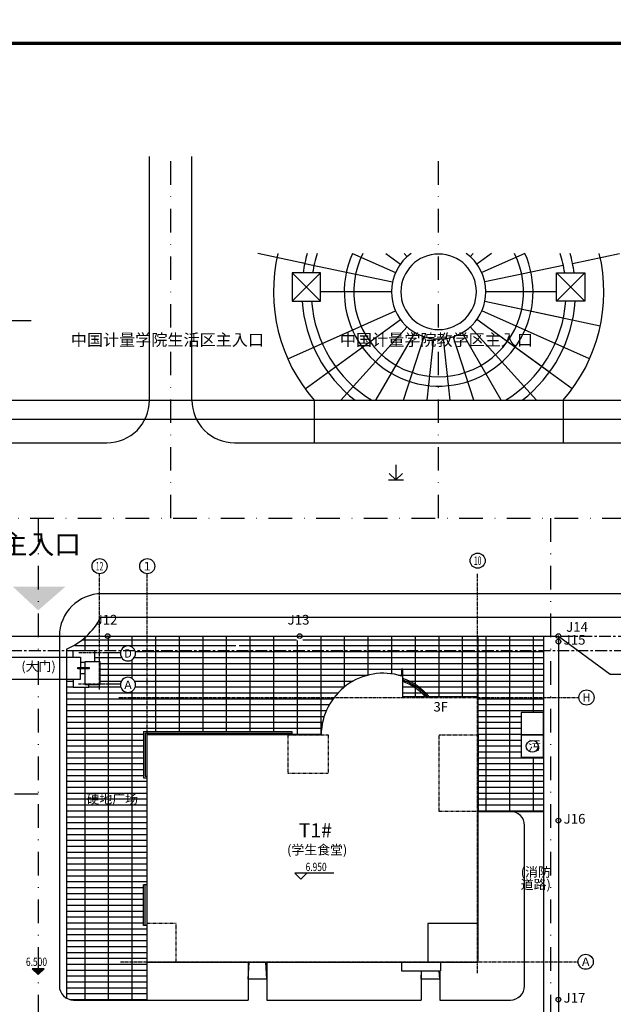
# Model space of a CAD drawing. Extents: x 99722 to 599416, y -134986 to 88453.
# Drawn here: x 100236 to 100362, y 88244 to 88453 of the extents above; entities that cross this region are included whole.
import ezdxf
from ezdxf.enums import TextEntityAlignment as Align

# ---------------------------------------------------------------- set-up
doc = ezdxf.new("R2010")
doc.units = 0
for name, pattern in [('CENTER', [2, 1.25, -0.25, 0.25, -0.25]), ('CONTINOUS', [0]), ('DASH', [0.35, 0.25, -0.1]), ('DASHDOT', [1, 0.5, -0.25, 0, -0.25]), ('X6', [2, 1, -1])]:
    doc.linetypes.add(name, pattern=pattern)
doc.layers.get('0').update_dxf_attribs({"linetype": 'CONTINUOUS'})
doc.layers.get('Defpoints').update_dxf_attribs({"linetype": 'CONTINUOUS'})
for name, color, linetype in [('3', 3, 'CONTINUOUS'), ('4', 4, 'CONTINUOUS'), ('9', 8, 'CONTINUOUS'), ('AXIS', 3, 'CONTINUOUS'), ('AXIS_TEXT', 3, 'CONTINUOUS'), ('BANDMARK', 7, 'CONTINUOUS'), ('CEN', 1, 'CENTER'), ('DIM', 3, 'CONTINUOUS'), ('DOTE', 1, 'CENTER'), ('FHZD', 7, 'CONTINUOUS'), ('PUB_DIM', 3, 'CONTINUOUS'), ('TXT', 6, 'CONTINUOUS'), ('VEGETATION', 7, 'CONTINUOUS'), ('W', 2, 'CONTINUOUS'), ('WALL', 2, 'CONTINUOUS'), ('公共服务配套设施', 1, 'CONTINUOUS'), ('图框', 4, 'CONTINUOUS'), ('坐标标注', 4, 'CONTINUOUS'), ('宿舍区道路', 4, 'CONTINUOUS'), ('用地红线', 1, 'CONTINUOUS'), ('设计标高', 3, 'CONTINUOUS'), ('路肩', 5, 'CONTINUOUS'), ('辅助', 4, 'CONTINUOUS'), ('道路', 7, 'CONTINUOUS'), ('道路红线', 4, 'CONTINUOUS')]:
    doc.layers.add(name, color=color, linetype=linetype)
doc.styles.add('CH', font='txt', dxfattribs={"width": 0.75})
doc.styles.add('COMPLEX', font='COMPLEX')
doc.styles.add('DIM_FONT1', font='txt', dxfattribs={"width": 0.8})
doc.styles.add('DJ12341', font='txt')
doc.styles.add('FST', font='txt', dxfattribs={"bigfont": 'HZTXT.SHX'})
doc.styles.add('HT', font='txt', dxfattribs={"width": 0.8})
doc.styles.add('HZTXT', font='txt.shx', dxfattribs={"bigfont": 'hztxt.shx'})
doc.dimstyles.new('AXIS1', dxfattribs={"dimscale": 10, "dimtxt": 300, "dimasz": 1, "dimexe": 250, "dimexo": 1.5, "dimgap": 150, "dimtad": 1, "dimlfac": 0.001, "dimzin": 0, "dimdsep": 46, "dimtxsty": 'DIM_FONT1', "dimblk": '_DIMX', "dimblk1": '_DIMX', "dimblk2": '_DIMX', "dimsah": 1, "dimcen": 0.09, "dimclrd": 256, "dimclre": 256, "dimclrt": 7, "dimadec": 0, "dimazin": 0, "dimtfac": 1, "dimtdec": 0, "dimtix": 1, "dimtmove": 2, "dimatfit": 3, "dimldrblk": '_DIMX', "dimfxl": 1, "dimtolj": 1, "dimtzin": 0, "dimarcsym": 0})
pattern_1 = [(0, (-0.01240187148505356, -0.04522823299339507), (0, 1.250000059371814), []), (90, (-0.01240187148505356, -0.04522823299339507), (-5.000000237487257, 3.061516029970145e-16), [])]

# ---------------------------------------------------------------- blocks, each defined once
blk = doc.blocks.new('DJ1234')
at = {"layer": 'BANDMARK', "color": 212}
blk.add_circle((0, 0), 0.5, dxfattribs=at)
blk.add_point((0, 0), dxfattribs=at)
blk = doc.blocks.new('_DIMX')
blk.add_line((-150, 0), (150, 0))
at = {"const_width": 50}
blk.add_lwpolyline([(-70, -70), (70, 70)], dxfattribs=at)
blk = doc.blocks.new('*D107')
at = {"layer": 'Defpoints', "color": 0, "transparency": 16777216}
for p in [(101383443.6044081, 88031192.96710968), (101383443.6044081, 88028192.96710514), (101385943.6044081, 88028192.96710514)]:
    blk.add_point(p, dxfattribs=at)
at = {"layer": 'DIM', "lineweight": -2, "transparency": 16777216}
for p, q in [((101385943.6044081, 88031197.96710968), (101385943.6044081, 88031202.96710968)), ((101383451.1044081, 88031192.96710968), (101387193.6044081, 88031192.96710968)), ((101385943.6044081, 88031192.96710968), (101385943.6044081, 88028192.96710514)), ((101383451.1044081, 88028192.96710514), (101387193.6044081, 88028192.96710514)), ((101385943.6044081, 88028187.96710514), (101385943.6044081, 88028182.96710514))]:
    blk.add_line(p, q, dxfattribs=at)
at = {"layer": 'DIM', "lineweight": -2, "transparency": 16777216, "xscale": 5, "yscale": 5, "zscale": 5}
for p, rotation in [((101385943.6044081, 88031192.96710968), 270), ((101385943.6044081, 88028192.96710514), 90)]:
    blk.add_blockref('_DIMX', p, dxfattribs=dict(at, rotation=rotation))
at = {"layer": 'DIM', "transparency": 16777216, "insert": (101384443.6044081, 88029692.96710745), "char_height": 1500, "attachment_point": 5, "rotation": 90, "style": 'DIM_FONT1'}
blk.add_mtext('\\A1;3.00M', dxfattribs=at)
blk = doc.blocks.new('*D108')
at = {"layer": 'Defpoints', "color": 0, "transparency": 16777216}
for p in [(101396569.6786613, 88035192.96710531), (101396569.6786613, 88031192.96710514), (101399062.1786613, 88031192.96710514)]:
    blk.add_point(p, dxfattribs=at)
at = {"layer": 'DIM', "lineweight": -2, "transparency": 16777216}
for p, q in [((101396577.1786613, 88035192.96710531), (101400312.1786613, 88035192.96710531)), ((101399062.1786613, 88035187.96710531), (101399062.1786613, 88031197.96710514)), ((101396577.1786613, 88031192.96710514), (101400312.1786613, 88031192.96710514))]:
    blk.add_line(p, q, dxfattribs=at)
at = {"layer": 'DIM', "lineweight": -2, "transparency": 16777216, "xscale": 5, "yscale": 5, "zscale": 5}
for p, rotation in [((101399062.1786613, 88035192.96710531), 90), ((101399062.1786613, 88031192.96710514), 270)]:
    blk.add_blockref('_DIMX', p, dxfattribs=dict(at, rotation=rotation))
at = {"layer": 'DIM', "transparency": 16777216, "insert": (101400772.1510146, 88033192.96710522), "char_height": 1500, "attachment_point": 5, "rotation": 90, "style": 'DIM_FONT1'}
blk.add_mtext('\\A1;4.00M', dxfattribs=at)
blk = doc.blocks.new('*D109')
at = {"layer": 'Defpoints', "color": 0, "transparency": 16777216}
for p in [(101396577.1786613, 88031192.96710514), (101396577.1786613, 88028192.96710514), (101399062.1786613, 88028192.96710514)]:
    blk.add_point(p, dxfattribs=at)
at = {"layer": 'DIM', "lineweight": -2, "transparency": 16777216}
for p, q in [((101399062.1786613, 88031197.96710514), (101399062.1786613, 88031202.96710514)), ((101396584.6786613, 88031192.96710514), (101400312.1786613, 88031192.96710514)), ((101399062.1786613, 88031192.96710514), (101399062.1786613, 88028192.96710514)), ((101396584.6786613, 88028192.96710514), (101400312.1786613, 88028192.96710514)), ((101399062.1786613, 88028187.96710514), (101399062.1786613, 88028182.96710514))]:
    blk.add_line(p, q, dxfattribs=at)
at = {"layer": 'DIM', "lineweight": -2, "transparency": 16777216, "xscale": 5, "yscale": 5, "zscale": 5}
for p, rotation in [((101399062.1786613, 88031192.96710514), 270), ((101399062.1786613, 88028192.96710514), 90)]:
    blk.add_blockref('_DIMX', p, dxfattribs=dict(at, rotation=rotation))
at = {"layer": 'DIM', "transparency": 16777216, "insert": (101397562.1786613, 88029692.96710517), "char_height": 1500, "attachment_point": 5, "rotation": 90, "style": 'DIM_FONT1'}
blk.add_mtext('\\A1;3.00M', dxfattribs=at)
blk = doc.blocks.new('A$C5A310035')
at = {"layer": '图框'}
for points, const_width in [([(0.08924276835750788, 0.08922162710223347), (150000.0892427682, 0.08922162710223347), (150000.0892427682, 84100.0892216271), (0.08924276835750788, 84100.0892216271)], 0.17835), ([(2500.089242768358, 1000.089221627102), (149000.0892427682, 1000.089221627102), (149000.0892427682, 83100.0892216271), (2500.089242768358, 83100.0892216271)], 150)]:
    blk.add_lwpolyline(points, close=True, dxfattribs=dict(at, const_width=const_width))
blk = doc.blocks.new('9531')
at = {"layer": 'VEGETATION', "color": 73}
for points in [[(0, 3.2), (0, 0)], [(-1.6, 0), (1.6, 0)], [(-1.4, 1.4), (0, 0)], [(0, 0), (1.4, 1.4)]]:
    blk.add_lwpolyline(points, dxfattribs=at)
blk = doc.blocks.new('A$C286353BA')
at = {"layer": '辅助', "linetype": 'Continuous'}
h = blk.add_hatch(dxfattribs=at)
h.set_pattern_fill('ANSI31', color=256, scale=1646.4, style=0)
h.set_pattern_definition([(45, (-5137999.77898033, -4801866.596511468), (-145.5225755681914, 145.5225755681914), [])])
h.paths.add_polyline_path([(27423.12602992356, 35095.69347685575), (21878.68600313365, 38832.7911683917), (21878.68600313365, 21710.23116837442)])
h.paths.add_polyline_path([(35848.853257671, 35680.39842292666), (21878.68600313365, 21710.23116838932), (37697.86873133481, 28262.75120005012)])
h.paths.add_polyline_path([(41635.48600314558, 21710.23116838932), (21878.68600313365, 21710.23116837442), (35264.14831162989, 16165.79114156961)])
h.paths.add_polyline_path([(21878.68600313365, 21710.23116837442), (26163.02602384984, 11366.91938456893), (27932.42514677346, 15656.49202474952)])
h.paths.add_polyline_path([(21878.68600313365, 21710.23116838932), (19358.48599092662, 15625.93011906743), (21878.68600313365, 13807.51116839051)])
h.paths.add_polyline_path([(21878.68600313365, 21710.23116838932), (18836.53547848761, 20450.1311622858), (19010.51898263395, 18842.06414788961)])
h.paths.add_polyline_path([(10926.94411437213, 26246.59119030833), (12922.27000312507, 21710.23116838932), (21878.68600313365, 21710.23116837442)])
h.paths.add_polyline_path([(14318.08596657217, 39963.13431629539), (12565.24116678536, 31023.67600473762), (21878.68600313365, 21710.23116838932)])
for p, q in [((21878.68600313365, 53235.544726789), (21029.01871229708, 48681.73715680838)), ((21878.68600313365, 21710.23116838932), (21878.68600313365, 53235.544726789)), ((21029.01871229708, 48681.73715680838), (21878.68600313365, 47773.46516217291)), ((14318.08596657217, 39963.13431629539), (12565.24116678536, 31023.67600475252)), ((21878.68600313365, 21710.23116838932), (14318.08596657217, 39963.13431629539)), ((21878.68600313365, 38832.7911683917), (14318.08596657217, 39963.13431629539)), ((21878.68600313365, 38832.7911683917), (27423.12602992356, 35095.69347685575)), ((21878.68600313365, 21710.23116838932), (35848.853257671, 35680.39842292666)), ((35848.853257671, 35680.39842292666), (27423.12602992356, 35095.69347685575)), ((37697.8687313199, 28262.75120005012), (35848.853257671, 35680.39842292666)), ((21878.68600313365, 21710.23116838932), (27423.12602992356, 35095.69347685575)), ((12565.24116678536, 31023.67600475252), (10926.94411437213, 26246.59119030833)), ((21878.68600313365, 21710.23116838932), (12565.24116678536, 31023.67600475252)), ((21878.68600313365, 21710.23116838932), (37697.8687313199, 28262.75120005012)), ((41635.48600314558, 21710.23116838932), (37697.8687313199, 28262.75120005012)), ((21878.68600313365, 21710.23116838932), (10926.94411437213, 26246.59119030833)), ((10926.94411437213, 26246.59119030833), (12922.27000312507, 21710.23116838932)), ((21878.68600313365, 25408.58953051269), (21878.68600313365, 16979.77278923988)), ((21878.68600313365, 21710.23116838932), (21878.68600313365, 25408.58953051269)), ((21878.68600313365, 21710.23116838932), (-0.002912953495979309, 21710.23116838932)), ((12922.27000312507, 21710.23116838932), (18836.53547848761, 20450.13116230071)), ((17015.93533433974, 21710.23116838932), (26741.43667192757, 21710.23116838932)), ((21878.68600313365, 21710.23116838932), (18836.53547848761, 20450.1311622858)), ((21878.68600313365, 21710.23116838932), (19010.51898263395, 18842.06414788961)), ((21878.68600313365, 21710.23116838932), (19358.48599092662, 15625.93011906743)), ((21878.68600313365, 21710.23116838932), (50896.59709186852, 21710.23116838932)), ((21878.68600313365, 21710.23116838932), (21878.68600313365, -0.002732038497924805)), ((21878.68600313365, 21710.23116838932), (27932.42514677346, 15656.49202474952)), ((21878.68600313365, 21710.23116838932), (26163.02602384984, 11366.91938456893)), ((21878.68600313365, 21710.23116838932), (35264.14831161499, 16165.79114156961)), ((35264.14831161499, 16165.79114156961), (41635.48600314558, 21710.23116838932)), ((18836.53547848761, 20450.13116230071), (19358.48599092662, 15625.93011906743)), ((19358.48599092662, 15625.93011906743), (21878.68600313365, 13807.51116839051)), ((26163.02602384984, 11366.91938456893), (27932.42514675856, 15656.49202474952)), ((27932.42514675856, 15656.49202474952), (35264.14831161499, 16165.79114156961)), ((21878.68600313365, 13807.51116839051), (26163.02602384984, 11366.91938456893))]:
    blk.add_line(p, q, dxfattribs=at)
at = {"layer": '辅助', "linetype": 'Continuous', "style": 'CH'}
blk.add_text('N', height=7257.599999999999, dxfattribs=at).set_placement((22458.68688355386, 61000.01853467524), align=Align.MIDDLE)
blk = doc.blocks.new('_AXISO')
blk.add_circle((0, 0), 0.5)
at = {"layer": 'AXIS_TEXT', "style": 'COMPLEX', "width": 1.041666666666667}
blk.add_attdef('A', text='', height=0.56, dxfattribs=at).set_placement((-0.25, -0.28), (0.25, -0.28), align=Align.FIT)
blk = doc.blocks.new('A$C4FDF7E0A')
at = {"layer": '3'}
for p, q in [((-0.004392772912979126, 52539.99951054156), (31424.99560724199, 52539.99951057136)), ((-0.004392772912979126, 52539.99951054156), (-0.004392772912979126, 42719.99951060116)), ((349.995607227087, 52189.99951054156), (31424.99560724199, 52189.99951057136)), ((349.995607227087, 52189.99951054156), (349.995607227087, 43069.99951060116)), ((31424.99560724199, 52539.99951057136), (31424.99560724199, 51839.99951057136)), ((-0.004392772912979126, 42719.99951060116), (704.9956141859293, 42719.99951060116)), ((349.995607227087, 43069.99951060116), (704.9956141859293, 43069.99951060116)), ((4.995607376098633, 11419.99951052666), (4.995607361197472, 20019.99951067567)), ((704.9956141859293, 20019.99951067567), (4.995607361197472, 20019.99951067567)), ((354.9956073760986, 11419.99951052666), (354.9956073611975, 20019.99951067567)), ((704.9956073760986, 11419.99951052666), (4.995607376098633, 11419.99951052666)), ((22181.74879208207, -0.0004893243312835693), (22431.74879208207, 3599.999510675669)), ((22181.74879208207, 3599.999510675669), (22181.74879208207, -0.0004893243312835693)), ((26181.74879208207, -0.0004893243312835693), (25931.74879208207, 3599.999510675669)), ((26181.74879208207, 3599.999510675669), (26181.74879208207, -0.0004893243312835693)), ((58824.99560722709, -0.000489354133605957), (58949.99560722709, 1799.999510556459)), ((58824.99560724199, 1799.999510556459), (58824.99560722709, -0.000489354133605957)), ((62824.99560722709, -0.0004893690347671509), (62699.99560724199, 1799.999510556459)), ((62824.99560724199, 1799.999510556459), (62824.99560722709, -0.0004893690347671509)), ((26181.74879208207, -0.0004893243312835693), (22181.74879208207, -0.0004893243312835693)), ((62824.99560722709, -0.0004893690347671509), (58824.99560722709, -0.000489354133605957))]:
    blk.add_line(p, q, dxfattribs=at)
for radius, start, end in [(12720, 40.022004396528, 71.07462815255019), (12420, 41.19434059069028, 70.59942819806965), (12120, 42.447743293186, 70.09920553399667)]:
    blk.add_arc((50819.43743760884, 51719.99951057136), radius, start, end, dxfattribs=at)
at = {"layer": '4'}
for p, q in [((54704.9956073314, 3599.999510630965), (54704.9956073314, 1799.999510571361)), ((62939.02410562336, 3599.999510616064), (62939.02410562336, 1799.999510556459)), ((54704.9956073314, 1799.999510571361), (62939.02410562336, 1799.999510556459))]:
    blk.add_line(p, q, dxfattribs=at)
blk.add_lwpolyline([(60304.9956073463, 11839.99951070547), (60304.9956073463, 3599.999510601163), (70944.9956073314, 3599.999510586262), (70944.9956073463, 11839.99951060116), (60304.9956073463, 11839.99951070547)], dxfattribs=at)
at = {"layer": '9', "linetype": 'DASH', "ltscale": 3}
for points in [[(39124.9956073314, 51839.99951058626), (39124.9956073314, 43599.99951058626), (30702.98181599379, 43600.95208324492), (30703.9136942327, 51839.99951063097), (39124.9956073314, 51839.99951058626)], [(62939.99560752511, 51834.99953007698), (70939.995607391, 51835.00017911196), (70939.995607391, 35594.99951060116), (62699.9956073463, 35594.99951069057), (62699.99428981543, 51834.99951060116), (62939.99560752511, 51834.99951060116)], [(6944.995607391, 3599.973922178149), (6944.992297455668, 11838.07739666104), (704.9956073760986, 11838.07739664614), (704.9956073760986, 3599.999510616064), (6944.995607361197, 3600.026654034853)]]:
    blk.add_lwpolyline(points, dxfattribs=at)
at = {"layer": 'WALL'}
blk.add_lwpolyline([(70944.9956073314, 59839.99951060116), (54944.9956073314, 59839.99951058626), (54944.99560731649, 65719.99951072037), (54704.99560731649, 65719.99951060116), (54704.99560731649, 64277.64040113986, 0.5022341958977647), (37675.09868772328, 51839.99951058626), (704.9956141859293, 51839.99951058626), (704.9956141859293, 12019.99951061606), (704.9956141859293, 12019.99951061606), (704.9956141859293, 3599.999510616064), (70944.9956073314, 3599.999510601163), (70944.99560728669, 59839.99951060116)], format="xyb", dxfattribs=at)
blk = doc.blocks.new('A$C5A863572')
at = {"layer": '4'}
for points in [[(4139.99851603806, 4139.99998678267), (4139.99851603806, 6365.054894402623), (22139.99851603806, 6365.054894402623), (22139.99851603806, 4139.99998678267)], [(3239.99851603806, 5219.99998678267), (4139.99851603806, 5219.99998678267)], [(23039.99851603806, 5219.99998678267), (22139.99851603806, 5219.99998678267)], [(2339.99851603806, 4139.99998678267), (4739.99851603806, 4139.99998678267), (4739.99851603806, 3895.054894402623), (2339.99851603806, 3895.054894402623), (2339.99851603806, 4139.99998678267)], [(3239.99851603806, 2819.99998678267), (4139.99851603806, 2819.99998678267)], [(4139.99851603806, 3895.054894402623), (4139.99851603806, 1665.054894402623), (22139.99851603806, 1665.054894402623), (22139.99851603806, 3895.054894402623)], [(21539.99851603806, 4139.99998678267), (23939.99851603806, 4139.99998678267), (23939.99851603806, 3895.054894402623), (21539.99851603806, 3895.054894402623), (21539.99851603806, 4139.99998678267)], [(23039.99851603806, 2819.99998678267), (22139.99851603806, 2819.99998678267)]]:
    blk.add_lwpolyline(points, dxfattribs=at)
at = {"layer": 'WALL'}
for points in [[(1199.99851603806, 5399.99998678267), (1199.99851603806, 7799.99998678267), (5739.99851603806, 7799.99998678267), (5739.99851603806, 6365.054894402623)], [(20539.99851603806, 6365.054894402623), (20539.99851603806, 7799.99998678267), (25079.99851603806, 7799.99998678267), (25079.99851603806, 5399.99998678267)], [(3239.99851603806, 5399.99998678267), (-0.001483961939811707, 5399.99998678267), (-0.001483961939811707, 599.99998678267), (3239.99851603806, 599.99998678267), (3239.99851603806, 5399.99998678267)], [(23039.99851603806, 5399.99998678267), (23039.99851603806, 599.99998678267), (26279.99851603806, 599.99998678267), (26279.99851603806, 5399.99998678267), (23039.99851603806, 5399.99998678267)], [(2399.99851603806, 599.99998678267), (2399.99851603806, -1.321732997894287e-05), (5739.99851603806, -1.321732997894287e-05), (5739.99851603806, 1665.054894402623)], [(20539.99851603806, 1665.054894402623), (20539.99851603806, -1.321732997894287e-05), (23879.99851603806, -1.321732997894287e-05), (23879.99851603806, 599.99998678267)]]:
    blk.add_lwpolyline(points, dxfattribs=at)
blk = doc.blocks.new('132132121')
at = {"layer": '用地红线', "color": 10, "linetype": 'X6', "lineweight": 0, "const_width": 0.1}
blk.add_lwpolyline([(99986.689, 88322), (100023.209, 88322), (100059.729, 88322), (100096.2490000002, 88322), (100132.769, 88322), (100173.4460000002, 88322), (100214.123, 88322), (100254.799, 88322), (100295.4760000001, 88322), (100350.2940000001, 88322), (100350.2940000001, 88320.825), (100350.2870000002, 88282.886), (100350.28, 88244.94600000016), (100350.273, 88207.007)], dxfattribs=at)

msp = doc.modelspace()

# ---------------------------------------------------------------- hatches: boundary and pattern name
at = {"layer": '9'}
h = msp.add_hatch(dxfattribs=at)
h.set_pattern_fill('GRATE', color=256, scale=40000, style=0)
h.set_pattern_definition(pattern_1)
edge = h.paths.add_edge_path()
edge.add_line((100262.3493603285, 88301.78883150381), (100263.1743603677, 88301.78883150381))
edge.add_line((100263.1743603677, 88301.78883150381), (100263.1743603677, 88318.95883231964))
edge.add_line((100263.1743603677, 88318.95883231964), (100260.5522136479, 88318.95883231964))
edge.add_ellipse((100259.089464193, 88318.31047726597), major_axis=(-1.131370903673621, 1.131370903673621), ratio=0.9999999999786682, start_angle=225.00000000009, end_angle=248.9050326115971, ccw=False)
edge.add_ellipse((100259.089464193, 88318.31047726596), major_axis=(1.131370903643645, 1.131370903643645), ratio=0.9999999999859688, start_angle=134.999999999598, end_angle=314.999999999598, ccw=False)
edge.add_ellipse((100259.089464193, 88318.31047726599), major_axis=(-1.131370903099639, 1.131370903099639), ratio=0.9999999998222899, start_angle=36.79461899226368, end_angle=45.00000000613318, ccw=False)
edge.add_line((100257.5058435877, 88318.53883229969), (100254.2970831583, 88318.53883229969))
edge.add_line((100254.2970831583, 88318.53883229969), (100253.0743598949, 88318.53883229969))
edge.add_line((100253.0743598949, 88318.53883229969), (100253.0743598949, 88316.55883220564))
edge.add_line((100253.0743598949, 88316.55883220564), (100253.1943599006, 88316.55883220566))
edge.add_line((100253.1943599006, 88316.55883220566), (100253.1943599006, 88311.87883198334))
edge.add_line((100253.1943599006, 88311.87883198334), (100254.2962580688, 88311.87883198335))
edge.add_line((100254.2962580688, 88311.87883198335), (100257.5058435877, 88311.87883198335))
edge.add_ellipse((100259.089464193, 88311.65047694965), major_axis=(-1.131370903644562, 1.131370903644562), ratio=0.9999999999845989, start_angle=-135.000000000601, end_angle=36.79461898780329, ccw=False)
edge.add_ellipse((100259.089464193, 88311.65047694962), major_axis=(1.131370903643645, 1.131370903643645), ratio=0.9999999999859688, start_angle=134.999999999598, end_angle=314.999999999598, ccw=False)
edge.add_ellipse((100259.089464193, 88311.65047694965), major_axis=(-1.131370903099639, 1.131370903099639), ratio=0.9999999998222899, start_angle=36.79461899226368, end_angle=45.00000000613318, ccw=False)
edge.add_line((100257.5058435877, 88311.87883198335), (100254.2970831583, 88311.87883198335))
edge.add_line((100254.2970831583, 88311.87883198335), (100253.1943599006, 88311.87883198335))
edge.add_line((100253.1943599006, 88311.87883198335), (100253.1943599006, 88311.75883197764))
edge.add_line((100253.1943599006, 88311.75883197764), (100250.7943597866, 88311.75883197767))
edge.add_line((100250.7943597866, 88311.75883197767), (100250.7943597866, 88311.15883194917))
edge.add_line((100250.7943597866, 88311.15883194917), (100247.454359628, 88311.15883194917))
edge.add_line((100247.454359628, 88311.15883194917), (100247.454359628, 88312.82388693585))
edge.add_line((100247.454359628, 88312.82388693585), (100246.0543595614, 88312.82388693585))
edge.add_line((100246.0543595614, 88312.82388693585), (100246.0543595615, 88245.25075260713))
edge.add_ellipse((100247.5543596327, 88247.84882894193), major_axis=(2.121320444307607, 2.121320444307607), ratio=0.9999999999754938, start_angle=195.0000000020311, end_angle=225.00000000098)
edge.add_line((100247.5543596327, 88244.84882879944), (100263.0543603689, 88244.84882879941))
edge.add_line((100263.0543603689, 88244.84882879941), (100263.0543603689, 88252.84882917938))
edge.add_line((100263.0543603689, 88252.84882917938), (100263.0543603621, 88253.34882920313))
edge.add_line((100263.0543603621, 88253.34882920313), (100263.0543603684, 88260.66882955072))
edge.add_line((100263.0543603684, 88260.66882955072), (100262.3543603289, 88260.66882955072))
edge.add_line((100262.3543603289, 88260.66882955072), (100262.3543603289, 88269.26882995936))
edge.add_line((100262.3543603289, 88269.26882995936), (100263.0543603689, 88269.26882995936))
edge.add_line((100263.0543603689, 88269.26882995936), (100263.0543603689, 88291.96883103746))
edge.add_line((100263.0543603689, 88291.96883103746), (100262.3493603285, 88291.96883103746))
edge.add_line((100262.3493603285, 88291.96883103746), (100262.3493603285, 88301.78883150381))
h.paths.add_polyline_path([(100253.0743598949, 88318.53883229969), (100251.9943598436, 88318.53883229969), (100251.9943598436, 88316.55883220564), (100253.0743598949, 88316.55883220564)], flags=16)
h.paths.add_polyline_path([(100342.363439628, 88301.08383213927), (100342.363439628, 88305.82383236439), (100347.1034398532, 88305.82383236439), (100347.1034398531, 88308.96883184486), (100333.2943636982, 88308.96883184488), (100333.2943636983, 88284.84383069904), (100340.1034395208, 88284.84383069904), (100347.1034398532, 88284.84383069906), (100347.1034398532, 88296.34383191413), (100342.363439628, 88296.34383191414)])
h.paths.add_polyline_path([(100347.1034398532, 88318.95883231965), (100333.2943636982, 88318.95883231965), (100333.2943636982, 88308.96883184486), (100347.1034398532, 88308.96883184486)])
h.paths.add_polyline_path([(100242.8293594083, 88272.42105122581), (100247.7793596434, 88272.42105122581), (100247.7793596434, 88270.17105111894), (100242.8293594083, 88270.17105111894)], flags=9)
h.paths.add_polyline_path([(100240.3793588203, 88282.3497555954), (100246.9293591314, 88282.3497555954), (100246.9293591314, 88280.09975548853), (100240.3793588203, 88280.09975548853)], flags=9)
h.paths.add_polyline_path([(100253.4276792163, 88312.53383201447), (100253.4276792163, 88317.88383226858), (100255.6776793232, 88317.88383226858), (100255.6776793232, 88312.53383201447)], flags=24)
h.paths.add_polyline_path([(100257.8414641338, 88310.30647688579), (100260.3374642523, 88310.30647688579), (100260.3374642523, 88312.99447701346), (100257.8414641338, 88312.99447701346)], flags=24)
h.paths.add_polyline_path([(100257.8414641338, 88316.96647720212), (100260.3374642523, 88316.96647720212), (100260.3374642523, 88319.6544773298), (100257.8414641338, 88319.6544773298)], flags=9)
h.paths.add_polyline_path([(100302.7000221978, 88317.88383227083), (100302.7000221978, 88323.03383251544), (100304.9500223046, 88323.03383251544), (100304.9500223046, 88317.88383227083)], flags=9)
h.paths.add_polyline_path([(100319.0285695798, 88321.3838324349), (100319.0285695798, 88326.53383267952), (100321.2785696866, 88326.53383267952), (100321.2785696866, 88321.3838324349)], flags=9)
h.paths.add_polyline_path([(100315.8185970741, 88317.88383226858), (100315.8185970741, 88323.03383251319), (100318.0685971809, 88323.03383251319), (100318.0685971809, 88317.88383226858)], flags=9)
h = msp.add_hatch(dxfattribs=at)
h.set_pattern_fill('GRATE', color=256, scale=40000, style=0)
h.set_pattern_definition(pattern_1)
edge = h.paths.add_edge_path()
edge.add_line((100263.1743603677, 88321.95883246214), (100253.0743598949, 88321.95883246214))
edge.add_line((100253.0743598949, 88321.95883246214), (100253.0743598949, 88318.95883231964))
edge.add_line((100253.0743598949, 88318.95883231964), (100257.6267147382, 88318.95883231964))
edge.add_ellipse((100259.089464193, 88318.31047726597), major_axis=(1.131370903635437, 1.131370903635437), ratio=0.9999999999999998, start_angle=-21.094967388813302, end_angle=111.0949673888133, ccw=False)
edge.add_line((100260.5522136479, 88318.95883231964), (100263.1743603677, 88318.95883231964))
edge.add_line((100263.1743603677, 88318.95883231964), (100263.1743603677, 88321.95883246214))
edge = h.paths.add_edge_path()
edge.add_line((100253.0743598949, 88321.95883246214), (100250.2632063307, 88321.95883246214))
edge.add_ellipse((100240.0543592765, 88332.94880349023), major_axis=(10.60660222184297, 10.60660222184297), ratio=0.9999999999757956, start_angle=256.3675466705371, end_angle=267.8897470592866, ccw=False)
edge.add_line((100247.8622508806, 88320.14111634257), (100247.8622508806, 88318.95883231964))
edge.add_line((100247.8622508806, 88318.95883231964), (100251.9943598436, 88318.95883231964))
edge.add_line((100251.9943598436, 88318.95883231964), (100253.0743598949, 88318.95883231962))
edge.add_line((100253.0743598949, 88318.95883231962), (100253.0743598949, 88321.95883246214))
edge = h.paths.add_edge_path()
edge.add_line((100333.1743636926, 88321.95883246214), (100296.46836195, 88321.95883246214))
edge.add_ellipse((100295.4683619115, 88321.9589668504), major_axis=(-0.7071068339119625, 0.7071068339119624), ratio=0.9999999458655544, start_angle=45.007701431520786, end_angle=224.9923016709883, ccw=False)
edge.add_line((100294.4683618731, 88321.95883246213), (100263.1743603677, 88321.95883246214))
edge.add_line((100263.1743603677, 88321.95883246214), (100263.1743603677, 88318.95883231964))
edge.add_line((100263.1743603677, 88318.95883231964), (100281.2973834835, 88318.95883231964))
edge.add_ellipse((100282.2942984824, 88319.037321681), major_axis=(-0.7071068148041081, 0.707106814804108), ratio=0.9999999999073004, start_angle=-139.5017392403176, end_angle=49.50173924562898, ccw=False)
edge.add_line((100283.2912134814, 88318.95883231964), (100333.1743636925, 88318.95883231962))
edge.add_line((100333.1743636925, 88318.95883231962), (100333.1743636926, 88321.95883246214))
h.paths.add_polyline_path([(100347.1034398532, 88321.95883246213), (100333.2943636982, 88321.95883246213), (100333.2943636982, 88318.95883231964), (100347.1034398532, 88318.95883231964)])
h.paths.add_polyline_path([(100257.8414641338, 88316.96647720212), (100260.3374642523, 88316.96647720212), (100260.3374642523, 88319.6544773298), (100257.8414641338, 88319.6544773298)], flags=9)
h.paths.add_polyline_path([(100302.7000221978, 88317.88383227083), (100302.7000221978, 88323.03383251544), (100304.9500223046, 88323.03383251544), (100304.9500223046, 88317.88383227083)], flags=9)
h.paths.add_polyline_path([(100319.0285695798, 88321.3838324349), (100319.0285695798, 88326.53383267952), (100321.2785696866, 88326.53383267952), (100321.2785696866, 88321.3838324349)], flags=9)
h.paths.add_polyline_path([(100315.8185970741, 88317.88383226858), (100315.8185970741, 88323.03383251319), (100318.0685971809, 88323.03383251319), (100318.0685971809, 88317.88383226858)], flags=9)
h = msp.add_hatch(dxfattribs=at)
h.set_pattern_fill('GRATE', color=256, scale=40000, style=0)
h.set_pattern_definition(pattern_1)
edge = h.paths.add_edge_path()
edge.add_line((100302.7386239591, 88308.96883184493), (100263.1743603677, 88308.96883184499))
edge.add_line((100263.1743603677, 88308.96883184499), (100263.1743603677, 88301.78883150383))
edge.add_line((100263.1743603677, 88301.78883150383), (100293.7743618211, 88301.78883150386))
edge.add_line((100293.7743618211, 88301.78883150386), (100293.7743618211, 88301.08883147067))
edge.add_line((100293.7743618211, 88301.08883147067), (100300.0244651984, 88301.08883147064))
edge.add_ellipse((100313.1689180746, 88300.96883146503), major_axis=(-9.294919080176424, 9.294919080176424), ratio=0.9999999999998433, start_angle=7.511915634304216, end_angle=44.47694263689499, ccw=False)
h.paths.add_polyline_path([(100267.8293605957, 88302.46383153593), (100280.7793612108, 88302.46383153593), (100280.7793612108, 88304.7138316428), (100267.8293605957, 88304.7138316428)], flags=24)
h.paths.add_polyline_path([(100268.529360629, 88304.96383165468), (100280.0793611776, 88304.96383165468), (100280.0793611776, 88307.21383176155), (100268.529360629, 88307.21383176155)], flags=24)
h.paths.add_polyline_path([(100302.7000221977, 88317.88383227089), (100302.7000221977, 88323.0338325155), (100304.9500223046, 88323.0338325155), (100304.9500223046, 88317.88383227089)], flags=9)
h.paths.add_polyline_path([(100319.0285695798, 88321.3838324349), (100319.0285695798, 88326.53383267952), (100321.2785696866, 88326.53383267952), (100321.2785696866, 88321.3838324349)], flags=9)
h.paths.add_polyline_path([(100315.8185970741, 88317.8838322686), (100315.8185970741, 88323.03383251322), (100318.0685971809, 88323.03383251322), (100318.0685971809, 88317.8838322686)], flags=9)
h = msp.add_hatch(dxfattribs=at)
h.set_pattern_fill('GRATE', color=256, scale=40000, style=0)
h.set_pattern_definition(pattern_1)
edge = h.paths.add_edge_path()
edge.add_ellipse((100313.1689180746, 88300.96883146503), major_axis=(9.294919080187604, 9.294919080187606), ratio=0.9999999999990579, start_angle=27.807472130283315, end_angle=97.51191563429609, ccw=False)
edge.add_line((100317.0543629269, 88313.52647295194), (100317.0543629269, 88314.9688321299))
edge.add_line((100317.0543629269, 88314.9688321299), (100317.2943629383, 88314.96883213003))
edge.add_line((100317.2943629383, 88314.96883213003), (100317.2943629383, 88309.0888318506))
edge.add_line((100317.2943629383, 88309.0888318506), (100333.1743636926, 88309.08883185062))
edge.add_line((100333.1743636926, 88309.08883185062), (100333.1743636926, 88318.95883231964))
edge.add_line((100333.1743636926, 88318.95883231964), (100263.1743603677, 88318.95883231964))
edge.add_line((100263.1743603677, 88318.95883231964), (100263.1743603677, 88308.96883184499))
edge.add_line((100263.1743603677, 88308.96883184499), (100302.7386239591, 88308.96883184493))
h.paths.add_polyline_path([(100302.7000221977, 88317.88383227089), (100302.7000221977, 88323.0338325155), (100304.9500223046, 88323.0338325155), (100304.9500223046, 88317.88383227089)], flags=9)
h.paths.add_polyline_path([(100315.8185970741, 88317.8838322686), (100315.8185970741, 88323.03383251322), (100318.0685971809, 88323.03383251322), (100318.0685971809, 88317.8838322686)], flags=9)

# ---------------------------------------------------------------- linework, layer by layer
at = {"linetype": 'Continuous'}
for p, q in [((100350.294, 88322), (100361.2516129418, 88313.88769559347)), ((100361.2516129418, 88313.88769559347), (100380.6516129418, 88313.88769559347))]:
    msp.add_line(p, q, dxfattribs=at)
at = {"layer": '9'}
for p, q in [((100333.2943636982, 88309.08883185062), (100333.2943636982, 88321.95883246213)), ((100340.1034395208, 88284.84383069904), (100347.1034398532, 88284.84383069904)), ((100263.0543603689, 88252.84882917938), (100263.0543603689, 88244.84882879941))]:
    msp.add_line(p, q, dxfattribs=at)
at = {"layer": 'CEN', "linetype": 'DASHDOT', "ltscale": 10}
for p, q in [((100268.1363606098, 88346.95896802434), (100268.1363606098, 88423.66071535223)), ((100324.9133633066, 88346.95896802434), (100324.9133633066, 88423.66071535219)), ((99773.79329497229, 88346.95883365413), (100402.3703435662, 88346.95883365418)), ((100240.0543592765, 88346.95883364955), (100240.0543592765, 88208.09730656158)), ((100348.6034399244, 88346.9588336542), (100348.6034399244, 88166.64022271773)), ((100240.0543592765, 88288.48057686164), (99910.31434361413, 88288.48057686149))]:
    msp.add_line(p, q, dxfattribs=at)
at = {"layer": 'DIM'}
for p, q in [((100254.2970831583, 88318.53883229969), (100257.4836937904, 88318.53883229969)), ((100254.2970831583, 88311.87883198335), (100257.515411138, 88311.87883198335))]:
    msp.add_line(p, q, dxfattribs=at)
at = {"layer": 'DOTE', "ltscale": 0.5}
for p, q in [((100253.0743598949, 88310.65575250906), (100253.0743598949, 88335.20145472143)), ((100263.1743603677, 88250.56863675218), (100263.1743603677, 88335.20145472145)), ((100333.1743636925, 88250.56863675218), (100333.1743636926, 88335.20145472145)), ((100248.6943596869, 88318.53883229969), (100254.2962580688, 88318.53883229969)), ((100248.5743596812, 88311.87883198335), (100254.2962580688, 88311.87883198335)), ((100257.1365340221, 88308.968831845), (100354.4728452051, 88308.96883184486)), ((100257.4894385508, 88252.96882918509), (100354.4728452052, 88252.96882918503))]:
    msp.add_line(p, q, dxfattribs=at)
at = {"layer": 'FHZD', "color": 212}
msp.add_lwpolyline([(99986.689, 88322), (100023.209, 88322), (100059.729, 88322), (100096.249, 88322), (100132.769, 88322), (100173.446, 88322), (100214.122, 88322), (100254.799, 88322), (100295.476, 88322), (100350.294, 88322), (100350.294, 88320.825), (100350.287, 88282.886), (100350.28, 88244.946), (100350.273, 88207.007)], dxfattribs=at)
at = {"layer": 'TXT', "color": 1}
msp.add_solid([(100240.0543592765, 88327.43567793883), (100234.7313047603, 88332.43567817625), (100245.815946775, 88332.43567817625)], dxfattribs=at)
at = {"layer": 'W'}
for p, q in [((100347.1034398532, 88305.82383236439), (100342.363439628, 88305.82383236439)), ((100342.363439628, 88305.82383236439), (100342.363439628, 88301.08383213927)), ((100347.1034398532, 88301.08383213925), (100347.1034398532, 88305.82383236439)), ((100347.1034398532, 88301.08383213927), (100342.363439628, 88301.08383213927)), ((100342.363439628, 88301.08383213927), (100342.363439628, 88296.34383191414)), ((100342.363439628, 88301.08383213927), (100347.1034398532, 88301.08383213925)), ((100347.1034398531, 88296.34383191413), (100347.1034398532, 88301.08383213927)), ((100342.363439628, 88296.34383191414), (100347.1034398531, 88296.34383191413))]:
    msp.add_line(p, q, dxfattribs=at)
at = {"layer": '公共服务配套设施', "color": 1, "linetype": 'Continuous'}
msp.add_ellipse((100344.7346241238, 88298.63239553048), major_axis=(0.8838835184663849, 0.8838835184663846), ratio=0.9999999999977645, start_param=5.497787143781021, end_param=11.78097245096061, dxfattribs=at)
at = {"layer": '宿舍区道路'}
msp.add_line((100223.8623839226, 88321.95883246207), (100251.2461519716, 88321.95883246207), dxfattribs=at)
at = {"layer": '设计标高'}
for p, q in [((100302.7037611469, 88271.7073051832), (100294.4488077266, 88271.7073051832)), ((100294.4488077266, 88271.7073051832), (100295.698807786, 88270.45730512383)), ((100295.698807786, 88270.45730512383), (100296.9488078453, 88271.7073051832)), ((100241.3043593359, 88251.49032405681), (100238.8043592171, 88251.49032405681)), ((100238.8043592171, 88251.49032405681), (100240.0543592765, 88250.24032399744)), ((100240.0543592765, 88250.24032399744), (100241.3043593359, 88251.49032405681))]:
    msp.add_line(p, q, dxfattribs=at)
msp.add_solid([(100238.8043592171, 88251.49032405681), (100241.3043593359, 88251.49032405681), (100240.0543592765, 88250.24032399744)], dxfattribs=at)
at = {"layer": '路肩', "linetype": 'Continuous'}
msp.add_line((100246.0543595614, 88319.20107575237), (100246.0543595615, 88245.25075260713), dxfattribs=at)
at = {"layer": '辅助'}
for p, q in [((100296.5142966273, 88400.98874850116), (100286.5884796873, 88403.09854602169)), ((100306.6323380512, 88403.09854602169), (100315.7779082963, 88399.02667580506)), ((100313.7106648726, 88403.0985460217), (100316.8231929786, 88400.83716198317)), ((100317.5847615371, 88403.09854602169), (100318.2220569248, 88402.39075778845)), ((100317.5847615371, 88403.09854602169), (100318.2220569248, 88402.39075778845)), ((100332.2421812194, 88403.09854602169), (100331.6047998686, 88402.39064057151)), ((100336.1160617402, 88403.09854602169), (100333.0035336345, 88400.83716198325)), ((100343.1943885621, 88403.0985460217), (100334.0488183169, 88399.026675805)), ((100353.2796450751, 88400.98874850116), (100363.2054620152, 88403.0985460217)), ((100296.5142966273, 88400.98874850116), (100296.0496672173, 88401.087508531)), ((100296.5470815381, 88400.98874850165), (100315.1318868347, 88397.03842618813)), ((100299.8802358267, 88398.95883612413), (100293.8802355417, 88398.95883612412)), ((100293.8802355417, 88398.95883612412), (100293.8802355417, 88392.95883583916)), ((100299.8802358267, 88398.95883612415), (100293.8802355417, 88392.95883583916)), ((100293.8802355417, 88398.95883612415), (100299.8802358267, 88392.95883583916)), ((100299.8802358267, 88395.95883598166), (100299.8802358267, 88398.95883612413)), ((100351.2772182335, 88400.56311953714), (100334.6948397785, 88397.03842618808)), ((100349.9137058758, 88395.95883598166), (100349.9137058757, 88398.95883612413)), ((100349.9137058757, 88398.95883612413), (100355.9137061607, 88398.95883612412)), ((100349.9137058757, 88398.95883612415), (100355.9137061607, 88392.95883583916)), ((100355.9137061607, 88398.95883612415), (100349.9137058757, 88392.95883583916)), ((100355.9137061607, 88398.95883612412), (100355.9137061607, 88392.95883583916)), ((100299.8802358267, 88392.95883583916), (100299.8802358267, 88395.95883598166)), ((100314.9133628316, 88394.95930918101), (100299.8802358267, 88394.95930918101)), ((100349.9137058757, 88394.95930918098), (100334.9133637815, 88394.95930918098)), ((100349.9137058757, 88394.95930918098), (100334.9133637815, 88394.95930918098)), ((100349.9137058757, 88392.95883583916), (100349.9137058758, 88395.95883598166)), ((100293.8802355417, 88392.95883583916), (100299.8802358267, 88392.95883583916)), ((100351.2772182333, 88389.35549882487), (100334.6948397785, 88392.88019217392)), ((100359.1485309582, 88387.68239965606), (100334.6948397785, 88392.88019217392)), ((100355.9137061607, 88392.95883583916), (100349.9137058757, 88392.95883583916)), ((100292.9392707705, 88380.72352599702), (100315.7779082963, 88390.89194255695)), ((100356.8874558427, 88380.72352599702), (100334.0488183169, 88390.89194255695)), ((100296.5977671587, 88374.38682437342), (100316.8231929787, 88389.08145637871)), ((100348.3748572577, 88377.91353605471), (100333.0035336345, 88389.0814563787)), ((100353.2289594545, 88374.38682437343), (100333.0035336345, 88389.0814563787)), ((100304.2036431902, 88371.95883484169), (100318.2220569248, 88387.52786057351)), ((100311.6340332544, 88371.95883484169), (100319.9133630687, 88386.29905473201)), ((100338.1926303504, 88371.95883484177), (100329.9135353327, 88386.29915391632)), ((100345.6228885287, 88371.95883484176), (100331.6047998686, 88387.52797779047)), ((100317.4400561699, 88371.95883484169), (100321.8231932158, 88385.44874356638)), ((100322.4959160391, 88371.95883484167), (100323.8680786236, 88385.014089755)), ((100327.3308105712, 88371.95883484176), (100325.9586479882, 88385.01408975486)), ((100332.3866704401, 88371.9588348418), (100328.0035333964, 88385.44874356606))]:
    msp.add_line(p, q, dxfattribs=at)
for major_axis, ratio, start_param, end_param in [((-24.74873851704092, 24.74873851704092), 0.9999999999993321, 0.5506998205858631, 1.502438074946632), ((20.50609762881945, 20.50609762881945), 0.9999999999899165, 2.07170934553297, 2.217838787673743), ((20.50609762881945, 20.50609762881945), 0.9999999999899165, 2.07170934553297, 2.217838787673743), ((19.09188399895356, 19.09188399895356), 0.9999999999977098, 2.049978100039939, 2.20751671435651), ((19.09188399895356, 19.09188399895356), 0.9999999999977098, 2.049978100039939, 2.20751671435651), ((-14.14213629545424, 14.14213629545424), 0.9999999999989486, 0.3662726310102606, 2.460864240480753), ((12.72792266590223, 12.72792266590222), 0.9999999999999998, 1.886986735943004, 5.966994898031478), ((-7.071068147727903, 7.071068147727903), 0.99999999999677, -0.1654759431903463, 0.785398163399063), ((5.656854518181797, 5.656854518181796), 0.9999999999988483, 5.497787143781562, 8.639379797371355), ((14.14213629544581, 14.14213629544581), 0.9999999999997662, 4.031710565210176, 5.916912676169895), ((-7.071068147724712, 7.071068147724712), 0.9999999999992426, 3.926990816987621, 4.877864923575572), ((19.09188399865965, 19.09188399865964), 0.9999999999869985, 5.646464919610663, 5.80400353392845), ((-24.74873851702344, 24.74873851702345), 0.9999999999997815, 3.209950905438118, 4.161689159799318), ((20.50609762830861, 20.50609762830861), 0.9999999999945608, 5.636142846293274, 5.782272288435116), ((-7.07106814772447, 7.071068147724472), 0.9999999999996334, 0.7853981633976312, 3.926990816987424), ((-5.656854518181639, 5.65685451818164), 0.9999999999989033, 0.7853981633979963, 3.926990816987789), ((20.50609762839578, 20.50609762839578), 0.9999999999986686, 2.425231157187948, 3.272108757359119), ((-19.09188399886795, 19.09188399886795), 0.9999999999990756, 0.8595577185420891, 1.80494234947362), ((-19.09188399885183, 19.09188399885184), 0.9999999999994684, 2.907446630910741, 3.852831261843281), ((20.50609762840863, 20.50609762840862), 0.9999999999991499, 4.581872876615645, 5.428750476785454)]:
    msp.add_ellipse((100324.9133633066, 88394.95930918098), major_axis=major_axis, ratio=ratio, start_param=start_param, end_param=end_param, dxfattribs=at)
at = {"layer": '道路', "color": 4, "linetype": 'Continuous'}
for p, q in [((100263.6363603961, 88371.95883484177), (100263.6363603961, 88423.66071535223)), ((100272.6363608235, 88371.9588348418), (100272.6363608235, 88423.66071535223)), ((100124.374610998, 88367.95883465161), (100402.3703435662, 88367.95883465161)), ((100402.3703435662, 88325.9588326523), (100253.3261462344, 88325.95883265225)), ((100244.5543594902, 88321.95883246219), (100244.5543594902, 88247.84882894193)), ((100347.1034398532, 88321.95883246213), (100347.1034398532, 88177.98500262259)), ((100333.2893636981, 88284.84383069904), (100340.1034395208, 88284.84383069904)), ((100343.1034396632, 88247.84882894186), (100343.1034396632, 88281.84383055655)), ((100284.5311145669, 88249.24882900846), (100284.5311145669, 88244.84882879941)), ((100288.5311147569, 88249.24882900846), (100288.5311147569, 88244.84882879941)), ((100321.1743631225, 88249.24882900843), (100321.1743631225, 88244.8488287994)), ((100325.1743633125, 88249.2488290084), (100325.1743633125, 88244.84882879938)), ((100247.5543596327, 88244.84882879944), (100284.5311145669, 88244.8488287994)), ((100288.5311147569, 88244.8488287994), (100321.1743631225, 88244.84882879938)), ((100325.1743633125, 88244.84882879938), (100340.1034395207, 88244.84882879937))]:
    msp.add_line(p, q, dxfattribs=at)
at = {"layer": '道路', "color": 2, "linetype": 'Continuous'}
for p, q in [((100298.531962727, 88371.95883484173), (100298.5304511402, 88362.95883441433)), ((100351.2947638861, 88371.95883484175), (100351.2932522993, 88362.95883441436)), ((100044.6893499966, 88362.95883441421), (100254.6363599686, 88362.9588344143)), ((100281.636361251, 88362.95883441433), (100402.3703435662, 88362.95883441438)), ((100402.3703435662, 88330.95883288968), (100253.5543599177, 88330.95883288966))]:
    msp.add_line(p, q, dxfattribs=at)
at = {"layer": '道路', "color": 4}
msp.add_line((100258.6463347444, 88321.95883246207), (100258.6463347444, 88321.95883246219), dxfattribs=at)
at = {"layer": '道路', "color": 2, "linetype": 'Continuous'}
for centre, major_axis, ratio, start_param, end_param in [((100254.6363599686, 88371.95883484177), (6.363961332958424, 6.363961332958423), 0.999999999997622, 3.92699081698843, 5.497787143780949), ((100281.636361251, 88371.9588348418), (6.363961332957842, 6.363961332957841), 0.9999999999978044, 2.356194490191247, 3.926990816988339), ((100253.5543599177, 88321.95883246219), (6.363961332951147, 6.363961332951146), 0.9999999999999089, 0.7853981633974938, 2.356194490192299)]:
    msp.add_ellipse(centre, major_axis=major_axis, ratio=ratio, start_param=start_param, end_param=end_param, dxfattribs=at)
at = {"layer": '道路', "color": 4, "linetype": 'Continuous'}
for centre, major_axis, ratio, start_param, end_param in [((100240.0543592765, 88332.94880349022), (-10.60660222158346, 10.60660222158346), 0.9999999999941322, 2.767711340626576, 3.442228541849815), ((100340.1034395208, 88281.84383055655), (-2.121320444321899, 2.1213204443219), 0.9999999999953354, 3.926990816989574, 5.497787143779806), ((100247.5543596327, 88247.84882894193), (2.121320444319281, 2.12132044431928), 0.9999999999978048, 2.356194490191247, 3.926990816988339), ((100340.1034395207, 88247.84882894186), (2.1213204443219, 2.1213204443219), 0.9999999999953354, 3.926990816989574, 5.497787143779806)]:
    msp.add_ellipse(centre, major_axis=major_axis, ratio=ratio, start_param=start_param, end_param=end_param, dxfattribs=at)
at = {"layer": '道路红线', "linetype": 'CONTINOUS'}
msp.add_line((100128.3746111882, 88371.95883484169), (100402.3703435662, 88371.95883484177), dxfattribs=at)
at = {"layer": '道路红线', "linetype": 'CENTER', "ltscale": 2}
for p, q in [((99766.91687616575, 88321.95883246213), (100402.3703435662, 88321.95883246213)), ((99766.0936938895, 88318.95883231964), (100402.3703435662, 88318.95883231964))]:
    msp.add_line(p, q, dxfattribs=at)

# ---------------------------------------------------------------- block references
at = {"layer": '4', "color": 4, "xscale": 0.001000000047497451, "yscale": 0.001000000047497451, "zscale": 0.0009999999525025598}
msp.add_blockref('A$C286353BA', (100187.6693178712, 88367.18867396822), dxfattribs=at)
at = {"layer": 'AXIS', "linetype": 'CONTINOUS'}
ref = msp.add_blockref('_AXISO', (100253.0743598949, 88336.80027842306), dxfattribs=dict(at, xscale=3.200000151991844, yscale=3.200000151991844, zscale=3.199999848008191, rotation=180))
ref.add_attrib('A', '12', dxfattribs={"layer": 'AXIS_TEXT', "height": 1.792000085115433, "style": 'COMPLEX', "width": 0.6465517241379309}).set_placement((100252.2743598569, 88335.9042783805), (100253.8743599329, 88335.9042783805), align=Align.FIT)
at = {"layer": 'AXIS'}
ref = msp.add_blockref('_AXISO', (100263.1743603746, 88336.80145479745), dxfattribs=dict(at, xscale=3.200000151991844, yscale=3.200000151991844, zscale=3.199999848008191))
ref.add_attrib('A', '1', dxfattribs={"layer": 'AXIS_TEXT', "height": 1.792000085115433, "style": 'COMPLEX', "width": 2.083333333333334}).set_placement((100262.3743603366, 88335.90545475489), (100263.9743604126, 88335.90545475489), align=Align.FIT)
ref = msp.add_blockref('_AXISO', (100333.1743636994, 88337.97216069399), dxfattribs=dict(at, xscale=3.200000151991844, yscale=3.200000151991844, zscale=3.199999848008191))
ref.add_attrib('A', '10', dxfattribs={"layer": 'AXIS_TEXT', "height": 1.792000085115433, "style": 'COMPLEX', "width": 0.6465517241379312}).set_placement((100332.3743636614, 88337.07616065143), (100333.9743637374, 88337.07616065143), align=Align.FIT)
at = {"layer": 'AXIS', "linetype": 'CONTINOUS', "extrusion": (0, 0, -1)}
ref = msp.add_blockref('_AXISO', (-100259.089464193, 88318.31047726596), dxfattribs=dict(at, xscale=3.200000151991844, yscale=3.200000151991844, zscale=-3.199999848008191, rotation=180))
ref.add_attrib('A', 'D', dxfattribs={"layer": 'AXIS_TEXT', "height": 1.792000085115433, "style": 'COMPLEX', "width": 1.102941176470588}).set_placement((100258.2894641551, 88317.4144772234), (100259.889464231, 88317.4144772234), align=Align.FIT)
ref = msp.add_blockref('_AXISO', (-100259.089464193, 88311.65047694962), dxfattribs=dict(at, xscale=3.200000151991844, yscale=3.200000151991844, zscale=-3.199999848008191, rotation=180))
ref.add_attrib('A', 'A', dxfattribs={"layer": 'AXIS_TEXT', "height": 1.792000085115433, "style": 'COMPLEX', "width": 1.041666666666667}).set_placement((100258.2894641551, 88310.75447690707), (100259.889464231, 88310.75447690707), align=Align.FIT)
at = {"layer": 'AXIS'}
ref = msp.add_blockref('_AXISO', (100356.2472312496, 88308.96883184504), dxfattribs=dict(at, xscale=3.200000151991844, yscale=3.200000151991844, zscale=3.199999848008191, rotation=180))
ref.add_attrib('A', 'H', dxfattribs={"layer": 'AXIS_TEXT', "height": 1.792000085115433, "style": 'COMPLEX', "width": 0.9375000000000001}).set_placement((100355.4472312116, 88308.07283180248), (100357.0472312876, 88308.07283180248), align=Align.FIT)
ref = msp.add_blockref('_AXISO', (100356.0728452812, 88252.96882918513), dxfattribs=dict(at, xscale=3.200000151991844, yscale=3.200000151991844, zscale=3.199999848008191, rotation=180))
ref.add_attrib('A', 'A', dxfattribs={"layer": 'AXIS_TEXT', "height": 1.792000085115433, "style": 'COMPLEX', "width": 1.041666666666667}).set_placement((100355.2728452432, 88252.07282914258), (100356.8728453192, 88252.07282914258), align=Align.FIT)
at = {"layer": 'BANDMARK', "color": 212}
for p in [(100254.799, 88322), (100295.476, 88322, 9999.9), (100350.294, 88322), (100350.294, 88320.825), (100350.287, 88282.886), (100350.28, 88244.946)]:
    msp.add_blockref('DJ1234', p, dxfattribs=at)
at = {"layer": 'DIM', "xscale": 1.000000047497451, "yscale": 1.000000047497451, "zscale": 0.9999999525025598}
msp.add_blockref('9531', (100315.8584512296, 88355.07354480744, 9999.899525030347), dxfattribs=at)
at = {"layer": 'PUB_DIM', "xscale": 0.001000000047497451, "yscale": 0.001000000047497451, "zscale": 0.0009999999525025598}
for name, p in [('A$C5A863572', (100226.9143601363, 88311.15883196237, 0.8697151135023218)), ('A$C4FDF7E0A', (100262.3493647212, 88249.24882949778))]:
    msp.add_blockref(name, p, dxfattribs=at)
at = {"layer": '坐标标注', "color": 5, "linetype": 'Continuous', "lineweight": 0, "xscale": 1.000000047497451, "yscale": 1.000000047497451, "zscale": 0.9999999525025598}
msp.add_blockref('132132121', (-0.004736527567729354, -0.004181301643257029), dxfattribs=at)
at = {"layer": '道路', "color": 4, "xscale": 0.005000000237487257, "yscale": 0.005000000237487257, "zscale": 0.004999999762512799}
msp.add_blockref('A$C5A310035', (99721.72138795478, 88032.12584906636), dxfattribs=at)

# ---------------------------------------------------------------- texts
at = {"layer": 'BANDMARK', "color": 212, "char_height": 2.062564455139223, "attachment_point": 5, "style": 'DJ12341'}
for s, insert in [('J12', (100254.5408120795, 88325.18431768648)), ('J13', (100295.2178120795, 88325.18431768648)), ('J14', (100354.2421408306, 88323.65680909854)), ('J15', (100353.7089655622, 88320.93516017943)), ('J16', (100353.7019655622, 88282.99616017943)), ('J17', (100353.6949655622, 88245.05616017943))]:
    msp.add_mtext(s, dxfattribs=dict(at, insert=insert))
at = {"layer": 'TXT', "color": 1, "style": 'CH'}
msp.add_text('主入口', height=4.14720019698143, dxfattribs=at).set_placement((100232.1415550604, 88339.37480788732))
at = {"layer": 'TXT'}
for s, height, style, p in [('(大门)', 2.000000094994903, 'FST', (100236.4845395349, 88314.59377042248)), ('3F', 2.000000094994903, 'FST', (100323.8433963993, 88305.99905187995)), ('污', 2.000000094994903, 'FST', (100343.8730706317, 88297.77855427934)), ('硬地广场', 2.000000094994903, 'FST', (100250.3014535757, 88286.49554790683)), ('T1#', 3.000000142492354, 'CH', (100295.2851642628, 88279.31656722198)), ('(学生食堂)', 2.000000094994903, 'FST', (100292.7940785571, 88275.69514482049)), ('(消防', 2.000000094994903, 'FST', (100342.2970535033, 88270.98305520159)), ('道路)', 2.000000094994903, 'FST', (100342.2970535033, 88268.36162845133))]:
    msp.add_text(s, height=height, dxfattribs=dict(at, style=style)).set_placement(p)
at = {"layer": '公共服务配套设施', "color": 1, "style": 'HT'}
for s, p in [('中国计量学院生活区主入口', (100246.9763648735, 88383.52820129607)), ('中国计量学院教学区主入口', (100303.990357883, 88383.52820129607))]:
    msp.add_text(s, height=2.500000118743628, dxfattribs=at).set_placement(p)
at = {"layer": '设计标高', "style": 'HZTXT', "width": 0.75}
for s, p in [('6.950', (100296.7112969105, 88272.19072301555)), ('6.500', (100237.4660432158, 88252.08488119453))]:
    msp.add_text(s, height=1.75000008312054, dxfattribs=at).set_placement(p)

# ---------------------------------------------------------------- dimensions: what is measured, and where the dimension line sits
at = {"layer": 'DIM'}
dim = msp.add_linear_dim(base=(100318.4435971988, 88321.95883246213), p1=(100315.9510970804, 88325.9588326523), p2=(100315.9510970804, 88321.95883246213), angle=90, dimstyle='AXIS1', override={"dimscale": 5, "dimpost": 'M', "dimclrt": 256}, dxfattribs=at)
dim.commit()
dim.dimension.update_dxf_attribs({"geometry": '*D108', "text_midpoint": (100320.1535696332, 88323.95883255721), "dimtype": 128, "insert": (-100802340.443974, -88161860.44358383)})
for base, p1, p2, picture, middle in [((100305.3250223224, 88318.95883231964), (100302.8250222037, 88321.95883246667), (100302.8250222037, 88318.95883231964), '*D107', (100303.8250222512, 88320.4588323932)), ((100318.4435971988, 88318.95883231964), (100315.9585970807, 88321.95883246213), (100315.9585970807, 88318.95883231964), '*D109', (100316.9435971275, 88320.45883239091))]:
    dim = msp.add_linear_dim(base=base, p1=p1, p2=p2, angle=90, dimstyle='AXIS1', override={"dimscale": 5, "dimpost": 'M', "dimclrt": 256}, dxfattribs=at)
    dim.commit()
    dim.dimension.update_dxf_attribs({"geometry": picture, "text_midpoint": middle, "insert": (-100802340.443974, -88161860.44358383)})

doc.saveas('drawing.dxf')
